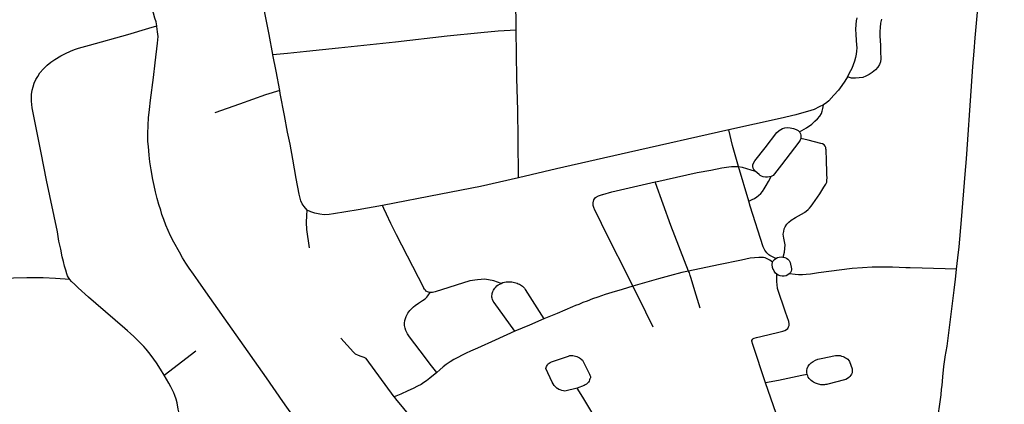
# Model space of a CAD drawing. Extents: x -9.485 to -9.308, y 38.677 to 38.767.
# Drawn here: x -9.423 to -9.418, y 38.711 to 38.713 of the extents above; entities that cross this region are included whole.
import ezdxf

# ---------------------------------------------------------------- set-up
doc = ezdxf.new("R2010")
doc.units = 0

msp = doc.modelspace()

# ---------------------------------------------------------------- linework, layer by layer
at = {"layer": 'eixo_via'}
for points in [[(-9.417842, 38.711721), (-9.417835, 38.711786), (-9.417828, 38.711851), (-9.417814, 38.712006), (-9.417792, 38.712268), (-9.417786, 38.712357), (-9.417756, 38.712774), (-9.417748, 38.712887), (-9.417742, 38.712975), (-9.417736, 38.713053), (-9.417714, 38.713287), (-9.417689, 38.713543), (-9.417664, 38.713788), (-9.417623, 38.714212), (-9.417611, 38.714318), (-9.417604, 38.714409), (-9.417591, 38.714521), (-9.417586, 38.714578), (-9.417586, 38.714578), (-9.417568, 38.714792)], [(-9.420374, 38.713096), (-9.420374, 38.713176), (-9.42038, 38.713265), (-9.420386, 38.713313), (-9.420396, 38.713372), (-9.420421, 38.713499), (-9.420445, 38.713605), (-9.42045, 38.713626), (-9.420456, 38.713641), (-9.420464, 38.713655), (-9.420473, 38.713666), (-9.420485, 38.713678), (-9.420497, 38.713688)], [(-9.421771, 38.712954), (-9.421771, 38.712956), (-9.421771, 38.712956), (-9.421793, 38.713071), (-9.421813, 38.713177), (-9.421833, 38.713278), (-9.421847, 38.71335), (-9.421856, 38.713391), (-9.421867, 38.713448), (-9.42188, 38.713496), (-9.421893, 38.713543), (-9.421895, 38.713555)], [(-9.422438, 38.713121), (-9.422443, 38.713144), (-9.42245, 38.713165), (-9.422457, 38.713194), (-9.422463, 38.713216), (-9.422472, 38.713241)], [(-9.418416, 38.713167), (-9.418419, 38.71315), (-9.418422, 38.71313), (-9.418423, 38.713101), (-9.418422, 38.713073), (-9.418419, 38.713037), (-9.418417, 38.713013), (-9.418416, 38.712995), (-9.418417, 38.712976), (-9.418419, 38.712958), (-9.418423, 38.712939), (-9.418429, 38.712918), (-9.418436, 38.712898), (-9.418445, 38.712877), (-9.41846, 38.712849), (-9.41847, 38.712829)], [(-9.418274, 38.71316), (-9.418279, 38.713137), (-9.418281, 38.713112), (-9.418283, 38.713089), (-9.418283, 38.713062), (-9.418282, 38.713037), (-9.41828, 38.713009), (-9.418279, 38.712973), (-9.418277, 38.712931), (-9.418279, 38.712914), (-9.418285, 38.712899), (-9.418295, 38.712883), (-9.418309, 38.712869), (-9.418327, 38.712853), (-9.418345, 38.712841), (-9.418364, 38.712832), (-9.418381, 38.712825), (-9.418403, 38.712822), (-9.418424, 38.71282), (-9.418446, 38.712821), (-9.41847, 38.712829)], [(-9.423104, 38.71239), (-9.423154, 38.712649), (-9.423157, 38.712669), (-9.423159, 38.712688), (-9.423159, 38.712708), (-9.423158, 38.712727), (-9.423154, 38.712751), (-9.42315, 38.71277), (-9.423143, 38.712791), (-9.423134, 38.712812), (-9.423123, 38.712831), (-9.42311, 38.712851), (-9.423089, 38.712875), (-9.423068, 38.712895), (-9.423048, 38.712913), (-9.423024, 38.712928), (-9.422991, 38.712948), (-9.422963, 38.712963), (-9.422935, 38.712976), (-9.422911, 38.712985), (-9.422888, 38.712993), (-9.422826, 38.713011), (-9.422605, 38.713072), (-9.422485, 38.713108), (-9.422438, 38.713121)], [(-9.421627, 38.710835), (-9.421714, 38.710961), (-9.421808, 38.711096), (-9.422157, 38.711591), (-9.4222, 38.711654), (-9.422227, 38.711692), (-9.422252, 38.711727), (-9.422272, 38.711757), (-9.42229, 38.711787), (-9.422309, 38.71182), (-9.42234, 38.711876), (-9.42236, 38.711914), (-9.422374, 38.711944), (-9.422387, 38.711975), (-9.422399, 38.712007), (-9.422409, 38.712036), (-9.422416, 38.712061), (-9.422427, 38.712093), (-9.422436, 38.712128), (-9.422446, 38.712166), (-9.422454, 38.712202), (-9.422461, 38.712237), (-9.422471, 38.712294), (-9.422478, 38.71234), (-9.422483, 38.712378), (-9.422487, 38.712428), (-9.42249, 38.712457), (-9.422491, 38.7125), (-9.422489, 38.712551), (-9.422486, 38.712592), (-9.422481, 38.712641), (-9.422475, 38.712694), (-9.422458, 38.712825), (-9.422447, 38.712909), (-9.422434, 38.713022), (-9.422431, 38.713061), (-9.422434, 38.713087), (-9.422438, 38.713118), (-9.422438, 38.713121)], [(-9.420374, 38.713096), (-9.420477, 38.713091), (-9.420576, 38.713082), (-9.42077, 38.713063), (-9.421067, 38.713028), (-9.421395, 38.712993), (-9.421579, 38.712973), (-9.421687, 38.712962), (-9.421771, 38.712954)], [(-9.420359, 38.712248), (-9.420362, 38.712473), (-9.420364, 38.712635), (-9.42037, 38.71282), (-9.420374, 38.713096)], [(-9.421732, 38.71275), (-9.421752, 38.71286), (-9.421771, 38.712954)], [(-9.41847, 38.712829), (-9.418485, 38.712804), (-9.418502, 38.712778), (-9.418521, 38.712751), (-9.418547, 38.712722), (-9.418576, 38.712691), (-9.418588, 38.712681), (-9.418608, 38.712668)], [(-9.421732, 38.71275), (-9.421813, 38.712724), (-9.421964, 38.712671), (-9.422105, 38.712621)], [(-9.421574, 38.712062), (-9.421592, 38.712082), (-9.421604, 38.712098), (-9.42161, 38.712115), (-9.421621, 38.712154), (-9.421637, 38.712243), (-9.421657, 38.712355), (-9.421672, 38.71244), (-9.421687, 38.71251), (-9.421705, 38.712605), (-9.421729, 38.712732), (-9.421732, 38.71275)], [(-9.418608, 38.712668), (-9.418632, 38.712655), (-9.418661, 38.712641), (-9.418699, 38.712628), (-9.418733, 38.712619), (-9.418767, 38.71261), (-9.418856, 38.712589), (-9.419152, 38.712523)], [(-9.418745, 38.712512), (-9.418705, 38.712535), (-9.418675, 38.712556), (-9.418656, 38.712573), (-9.418641, 38.712586), (-9.418629, 38.712601), (-9.418619, 38.712618), (-9.418615, 38.71263), (-9.418611, 38.712645), (-9.418608, 38.712668)], [(-9.419152, 38.712523), (-9.419727, 38.712393), (-9.419727, 38.712393), (-9.420141, 38.712299), (-9.420359, 38.712248)], [(-9.419095, 38.712312), (-9.419095, 38.712313), (-9.419095, 38.712313), (-9.41913, 38.712433), (-9.419152, 38.712523)], [(-9.419, 38.712285), (-9.419008, 38.712295), (-9.419011, 38.712303), (-9.419014, 38.712312), (-9.419014, 38.712312), (-9.419013, 38.712321), (-9.419009, 38.712331), (-9.419001, 38.712344), (-9.418942, 38.71242), (-9.418876, 38.712507), (-9.418864, 38.712518), (-9.418857, 38.712523), (-9.418857, 38.712523), (-9.418853, 38.712525), (-9.418842, 38.71253), (-9.41883, 38.712534), (-9.418815, 38.712536), (-9.418799, 38.712535), (-9.41878, 38.712531), (-9.418765, 38.712526), (-9.418753, 38.71252), (-9.418745, 38.712512)], [(-9.418738, 38.712473), (-9.418741, 38.712463), (-9.418748, 38.712452), (-9.418748, 38.712452), (-9.418849, 38.712321)], [(-9.418838, 38.71179), (-9.418832, 38.711819), (-9.418829, 38.711841), (-9.418828, 38.711861), (-9.418836, 38.7119), (-9.418838, 38.711923), (-9.418836, 38.711939), (-9.418833, 38.711953), (-9.418827, 38.711966), (-9.418818, 38.71198), (-9.418806, 38.711992), (-9.418792, 38.712003), (-9.418768, 38.712018), (-9.418717, 38.712048), (-9.418715, 38.71205), (-9.418706, 38.712056), (-9.418696, 38.712064), (-9.418687, 38.712072), (-9.418678, 38.712084), (-9.418668, 38.712098), (-9.418629, 38.712155), (-9.418605, 38.712194), (-9.418594, 38.71221), (-9.418588, 38.712222), (-9.418587, 38.712234), (-9.418587, 38.712235), (-9.418586, 38.712245), (-9.418587, 38.712266), (-9.41859, 38.71236), (-9.418591, 38.712395), (-9.418592, 38.712408), (-9.418593, 38.712414), (-9.418594, 38.71242), (-9.418594, 38.712422), (-9.418598, 38.71243), (-9.418604, 38.712436), (-9.418613, 38.712442), (-9.418623, 38.712445), (-9.418695, 38.712463), (-9.418738, 38.712473)], [(-9.418745, 38.712512), (-9.41874, 38.712501), (-9.418738, 38.712492), (-9.418737, 38.712483), (-9.418738, 38.712473)], [(-9.422938, 38.711663), (-9.422946, 38.711674), (-9.422951, 38.711684), (-9.422956, 38.711695), (-9.422962, 38.711715), (-9.422969, 38.711739), (-9.422975, 38.711765), (-9.422982, 38.711793), (-9.422991, 38.711836), (-9.423001, 38.711882), (-9.42301, 38.711936), (-9.423073, 38.712233), (-9.423104, 38.71239)], [(-9.419575, 38.712224), (-9.41957, 38.712225), (-9.419333, 38.712277), (-9.419255, 38.712292), (-9.419192, 38.712305), (-9.419165, 38.712309), (-9.419151, 38.712311), (-9.419135, 38.712312), (-9.419095, 38.712312), (-9.419095, 38.712312), (-9.419074, 38.712308), (-9.419, 38.712285)], [(-9.419037, 38.712113), (-9.419095, 38.712312)], [(-9.418849, 38.712321), (-9.418888, 38.71227), (-9.418897, 38.712261), (-9.418907, 38.712255)], [(-9.420359, 38.712248), (-9.420579, 38.712198), (-9.420806, 38.712153), (-9.421141, 38.712088), (-9.421141, 38.712088)], [(-9.419037, 38.712113), (-9.419017, 38.712122), (-9.419004, 38.712129), (-9.41899, 38.712138), (-9.41898, 38.712146), (-9.418968, 38.712157), (-9.418958, 38.712169), (-9.418949, 38.712183), (-9.418936, 38.712203), (-9.418923, 38.712226), (-9.418907, 38.712255)], [(-9.418907, 38.712255), (-9.418917, 38.712252), (-9.418928, 38.71225), (-9.418941, 38.712251), (-9.418954, 38.712253), (-9.418963, 38.712256), (-9.418971, 38.712261), (-9.418977, 38.712266), (-9.419, 38.712285)], [(-9.419702, 38.711624), (-9.419734, 38.711687), (-9.419843, 38.711901), (-9.419923, 38.712066), (-9.419925, 38.712071), (-9.41993, 38.712088), (-9.419931, 38.712104), (-9.419927, 38.71212), (-9.419917, 38.712133), (-9.419901, 38.712144), (-9.419878, 38.712151), (-9.419876, 38.712152), (-9.419823, 38.712166), (-9.419575, 38.712224)], [(-9.419382, 38.711711), (-9.419484, 38.711972), (-9.419573, 38.712219), (-9.419575, 38.712224)], [(-9.421561, 38.711844), (-9.421576, 38.71195), (-9.421579, 38.711991), (-9.421577, 38.712031), (-9.421574, 38.712062)], [(-9.421141, 38.712088), (-9.421281, 38.712063), (-9.421424, 38.712039), (-9.421448, 38.712036), (-9.421476, 38.712035), (-9.421502, 38.712038), (-9.421531, 38.712044), (-9.421553, 38.712052), (-9.421574, 38.712062)], [(-9.420868, 38.711588), (-9.420871, 38.711588), (-9.420877, 38.711589), (-9.420883, 38.711591), (-9.420887, 38.711593), (-9.420892, 38.711596), (-9.420895, 38.7116), (-9.4209, 38.711607), (-9.420904, 38.711613), (-9.420904, 38.711614), (-9.420904, 38.711614), (-9.421061, 38.71192), (-9.421094, 38.711985), (-9.421119, 38.712038), (-9.421133, 38.71207), (-9.421141, 38.712088)], [(-9.418881, 38.711783), (-9.418915, 38.711801), (-9.418922, 38.711805), (-9.418932, 38.711815), (-9.418945, 38.711831), (-9.418954, 38.711851), (-9.419028, 38.712085), (-9.419037, 38.712113)], [(-9.418901, 38.711762), (-9.418915, 38.711773), (-9.418924, 38.711778), (-9.418935, 38.711783), (-9.418942, 38.711786), (-9.418951, 38.711788), (-9.418963, 38.711789), (-9.418979, 38.711789), (-9.419004, 38.711787), (-9.419028, 38.711784), (-9.419079, 38.711773), (-9.419211, 38.711747), (-9.419382, 38.711711)], [(-9.418901, 38.711762), (-9.418896, 38.71177), (-9.418889, 38.711778), (-9.418881, 38.711783)], [(-9.418881, 38.711783), (-9.418872, 38.711788), (-9.418862, 38.711791), (-9.418851, 38.711792), (-9.41884, 38.711791), (-9.418838, 38.71179)], [(-9.418838, 38.71179), (-9.41883, 38.711789), (-9.41882, 38.711785), (-9.418813, 38.71178), (-9.418812, 38.711779), (-9.418805, 38.711772), (-9.418798, 38.71176), (-9.418791, 38.711724), (-9.418791, 38.711718), (-9.418791, 38.711718), (-9.418792, 38.711711), (-9.418796, 38.711702), (-9.4188, 38.711698), (-9.4188, 38.711698), (-9.418802, 38.711696), (-9.418802, 38.711696), (-9.418803, 38.711695)], [(-9.418876, 38.711693), (-9.418883, 38.711699), (-9.41889, 38.71171), (-9.418895, 38.711719), (-9.418896, 38.71172), (-9.418898, 38.711725), (-9.4189, 38.711732), (-9.418902, 38.711748), (-9.418901, 38.711762)], [(-9.418253, 38.711733), (-9.418328, 38.711733), (-9.418382, 38.71173), (-9.418443, 38.711725), (-9.418636, 38.7117), (-9.418682, 38.711693), (-9.418706, 38.71169), (-9.418728, 38.711689), (-9.41875, 38.711689), (-9.418769, 38.711691), (-9.418803, 38.711695)], [(-9.417842, 38.711721), (-9.41804, 38.711728), (-9.418109, 38.711729), (-9.418134, 38.71173), (-9.418211, 38.711733), (-9.418253, 38.711733)], [(-9.422938, 38.711663), (-9.423021, 38.711668), (-9.423092, 38.711671), (-9.423186, 38.711672), (-9.423263, 38.711669), (-9.42332, 38.711664), (-9.423369, 38.711658), (-9.42342, 38.711647), (-9.423461, 38.711636), (-9.423486, 38.711628), (-9.42351, 38.711618)], [(-9.419382, 38.711711), (-9.419421, 38.711702), (-9.419492, 38.711683), (-9.419555, 38.711666), (-9.419636, 38.711643), (-9.419702, 38.711624)], [(-9.419316, 38.711497), (-9.419339, 38.711572), (-9.419369, 38.711673), (-9.419374, 38.711686), (-9.419378, 38.711701), (-9.419382, 38.711711)], [(-9.41894, 38.711067), (-9.419013, 38.711289), (-9.419018, 38.711307), (-9.419018, 38.711312), (-9.419016, 38.711317), (-9.419013, 38.711321), (-9.419006, 38.711324), (-9.418993, 38.711328), (-9.418967, 38.711334), (-9.418864, 38.711359), (-9.418841, 38.711365), (-9.418829, 38.711369), (-9.41882, 38.711374), (-9.418813, 38.71138), (-9.418813, 38.71138), (-9.418813, 38.71138), (-9.418808, 38.711389), (-9.418805, 38.711397), (-9.418804, 38.711408), (-9.418806, 38.71142), (-9.418825, 38.711474), (-9.418825, 38.711474), (-9.418871, 38.711611), (-9.418871, 38.711611), (-9.418874, 38.711633), (-9.418876, 38.711648), (-9.418875, 38.711668), (-9.418876, 38.711693)], [(-9.418803, 38.711695), (-9.418804, 38.711694), (-9.418812, 38.711689), (-9.418822, 38.711684), (-9.418833, 38.711682), (-9.418845, 38.711682), (-9.418856, 38.711683), (-9.418867, 38.711687), (-9.418876, 38.711693)], [(-9.417907, 38.711217), (-9.417896, 38.711278), (-9.417856, 38.711601), (-9.417848, 38.711665), (-9.417843, 38.71172), (-9.417842, 38.711721)], [(-9.422396, 38.711112), (-9.422418, 38.711146), (-9.422441, 38.711182), (-9.422455, 38.711204), (-9.42247, 38.711224), (-9.422484, 38.711243), (-9.422499, 38.711261), (-9.422514, 38.711277), (-9.422536, 38.711299), (-9.422555, 38.711318), (-9.422571, 38.711334), (-9.422589, 38.711351), (-9.422607, 38.711367), (-9.422622, 38.711381), (-9.422788, 38.711524), (-9.422832, 38.711561), (-9.42289, 38.711614), (-9.42291, 38.711633), (-9.422928, 38.71165), (-9.422938, 38.711663)], [(-9.42046, 38.71164), (-9.420502, 38.711655), (-9.420554, 38.711664), (-9.420595, 38.711661), (-9.420639, 38.711654), (-9.420839, 38.711591), (-9.420846, 38.71159), (-9.420854, 38.711588), (-9.420863, 38.711587), (-9.420868, 38.711588)], [(-9.420381, 38.711365), (-9.4205, 38.711529), (-9.420506, 38.711537), (-9.42051, 38.711548), (-9.420512, 38.711554), (-9.420513, 38.711561), (-9.420513, 38.711568), (-9.420512, 38.711575), (-9.420511, 38.711581), (-9.420509, 38.711588), (-9.420507, 38.711594), (-9.420504, 38.711601), (-9.4205, 38.711607), (-9.420496, 38.711612), (-9.420491, 38.711618), (-9.420484, 38.711625), (-9.420477, 38.711631), (-9.420468, 38.711636), (-9.42046, 38.71164)], [(-9.42046, 38.71164), (-9.42045, 38.711644), (-9.42044, 38.711646), (-9.42043, 38.711648), (-9.420419, 38.711649), (-9.420409, 38.711649), (-9.420398, 38.711648), (-9.42039, 38.711647), (-9.420383, 38.711645), (-9.420375, 38.711643), (-9.420368, 38.711641), (-9.420361, 38.711638), (-9.420355, 38.711635), (-9.420348, 38.711631), (-9.420342, 38.711627), (-9.420337, 38.711623), (-9.420331, 38.711618), (-9.420326, 38.711612), (-9.420321, 38.711604), (-9.420215, 38.711435)], [(-9.419702, 38.711624), (-9.419764, 38.711605), (-9.419823, 38.711587), (-9.419861, 38.711575), (-9.419904, 38.71156), (-9.419935, 38.71155), (-9.419965, 38.711538), (-9.419965, 38.711538), (-9.419966, 38.711538), (-9.41999, 38.711529), (-9.420014, 38.711519), (-9.420032, 38.711512), (-9.420049, 38.711505), (-9.420137, 38.711467), (-9.420215, 38.711435)], [(-9.419586, 38.711388), (-9.41967, 38.71156), (-9.419702, 38.711624)], [(-9.42083, 38.711128), (-9.420868, 38.711175), (-9.420895, 38.711212), (-9.420895, 38.711212), (-9.420987, 38.711333), (-9.420987, 38.711333), (-9.420997, 38.71135), (-9.421007, 38.711368), (-9.421012, 38.711383), (-9.421015, 38.711397), (-9.421016, 38.711411), (-9.421013, 38.711427), (-9.421005, 38.711449), (-9.420995, 38.711469), (-9.420984, 38.711484), (-9.420975, 38.711494), (-9.420963, 38.711505), (-9.420953, 38.711513), (-9.420934, 38.711526), (-9.420911, 38.711541), (-9.420897, 38.711551), (-9.420886, 38.71156), (-9.42088, 38.711568), (-9.420868, 38.711587), (-9.420868, 38.711588)], [(-9.420215, 38.711435), (-9.420297, 38.7114), (-9.420381, 38.711365)], [(-9.420381, 38.711365), (-9.420494, 38.711314), (-9.420595, 38.711267), (-9.420595, 38.711267), (-9.420636, 38.711249), (-9.42066, 38.711238), (-9.420684, 38.711226), (-9.420709, 38.711213), (-9.420731, 38.711201), (-9.420753, 38.711188), (-9.420775, 38.711174), (-9.420793, 38.711159), (-9.420812, 38.711143), (-9.42083, 38.711128)], [(-9.421073, 38.710987), (-9.421074, 38.710987), (-9.421074, 38.710987), (-9.421235, 38.711207), (-9.421247, 38.711214), (-9.421247, 38.711214), (-9.421264, 38.71122), (-9.421279, 38.711224), (-9.421296, 38.711233), (-9.421308, 38.711244), (-9.42138, 38.711324)], [(-9.422396, 38.711112), (-9.422214, 38.711252)], [(-9.419869, 38.710783), (-9.419991, 38.710985), (-9.420022, 38.711037), (-9.420093, 38.71102), (-9.420102, 38.711021), (-9.420111, 38.711024), (-9.42012, 38.711027), (-9.420128, 38.71103), (-9.420136, 38.711035), (-9.420137, 38.711035), (-9.420143, 38.71104), (-9.420149, 38.711046), (-9.420154, 38.711052), (-9.420167, 38.711072), (-9.420202, 38.711151), (-9.420201, 38.711156), (-9.420201, 38.711156), (-9.420199, 38.711162), (-9.420196, 38.711167), (-9.420193, 38.711173), (-9.420189, 38.711177), (-9.420184, 38.711181), (-9.420178, 38.711185), (-9.420171, 38.711189), (-9.420073, 38.711222), (-9.420064, 38.711224), (-9.420056, 38.711224), (-9.420048, 38.711224), (-9.42004, 38.711223), (-9.420032, 38.711221), (-9.420025, 38.711219), (-9.420024, 38.711219), (-9.420017, 38.711216), (-9.42001, 38.711212), (-9.420004, 38.711208), (-9.419999, 38.711204), (-9.419993, 38.711198), (-9.419951, 38.711118), (-9.419949, 38.711111), (-9.419947, 38.711104), (-9.419947, 38.711097), (-9.419948, 38.711093), (-9.419949, 38.711091), (-9.419951, 38.711084), (-9.419954, 38.711077), (-9.419958, 38.711071), (-9.419963, 38.711065), (-9.419969, 38.71106), (-9.419976, 38.711056), (-9.419983, 38.711052), (-9.420022, 38.711037)], [(-9.417956, 38.710826), (-9.41793, 38.710999), (-9.417928, 38.711031), (-9.417926, 38.711053), (-9.417922, 38.711102), (-9.417915, 38.711161), (-9.417908, 38.711216), (-9.417907, 38.711217)], [(-9.422312, 38.710901), (-9.422315, 38.710917), (-9.422322, 38.710952), (-9.422328, 38.710973), (-9.422335, 38.710994), (-9.422341, 38.71101), (-9.422348, 38.711025), (-9.422358, 38.711044), (-9.42237, 38.711065), (-9.422396, 38.711112)], [(-9.42083, 38.711128), (-9.420869, 38.711095), (-9.420888, 38.71108), (-9.420904, 38.711069), (-9.42092, 38.711059), (-9.420941, 38.711048), (-9.420966, 38.711035), (-9.420995, 38.711022), (-9.421036, 38.711003), (-9.421074, 38.710987)], [(-9.418701, 38.711115), (-9.418731, 38.711109), (-9.418865, 38.711082), (-9.41894, 38.711067)], [(-9.418785, 38.710621), (-9.41894, 38.711067)], [(-9.420762, 38.710698), (-9.420772, 38.710696), (-9.420782, 38.710693), (-9.420791, 38.710693), (-9.420799, 38.710693), (-9.420808, 38.710695), (-9.420817, 38.710698), (-9.420826, 38.710701), (-9.420834, 38.710705), (-9.420842, 38.71071), (-9.420848, 38.710715), (-9.420854, 38.710721), (-9.421064, 38.710975), (-9.421073, 38.710987)]]:
    msp.add_lwpolyline(points, dxfattribs=at)
msp.add_lwpolyline([(-9.418701, 38.711115), (-9.418703, 38.711127), (-9.418703, 38.711139), (-9.4187, 38.711151), (-9.418695, 38.711163), (-9.418687, 38.711173), (-9.418678, 38.711183), (-9.418666, 38.711191), (-9.418654, 38.711198), (-9.41864, 38.711203), (-9.41862, 38.711208), (-9.418539, 38.711224), (-9.41853, 38.711225), (-9.418521, 38.711225), (-9.418512, 38.711224), (-9.418504, 38.711222), (-9.418495, 38.71122), (-9.418487, 38.711216), (-9.41848, 38.711212), (-9.418473, 38.711208), (-9.418467, 38.711203), (-9.418462, 38.711197), (-9.418457, 38.71119), (-9.418443, 38.711149), (-9.418442, 38.711141), (-9.418442, 38.711133), (-9.418443, 38.711126), (-9.418446, 38.711118), (-9.41845, 38.711111), (-9.418456, 38.711104), (-9.418462, 38.711098), (-9.418469, 38.711092), (-9.418478, 38.711087), (-9.418487, 38.711084), (-9.418582, 38.71106), (-9.418588, 38.711059), (-9.418595, 38.711058), (-9.418601, 38.711057), (-9.418608, 38.711057), (-9.418615, 38.711057), (-9.418622, 38.711057), (-9.418629, 38.711058), (-9.418635, 38.71106), (-9.418641, 38.711062), (-9.418648, 38.711064), (-9.418653, 38.711066), (-9.418657, 38.711068), (-9.418664, 38.711072), (-9.418671, 38.711076), (-9.418678, 38.711081), (-9.418684, 38.711086), (-9.41869, 38.711092), (-9.418695, 38.7111), (-9.418698, 38.711107), (-9.418701, 38.711115)], close=True, dxfattribs=at)

doc.saveas('drawing.dxf')
